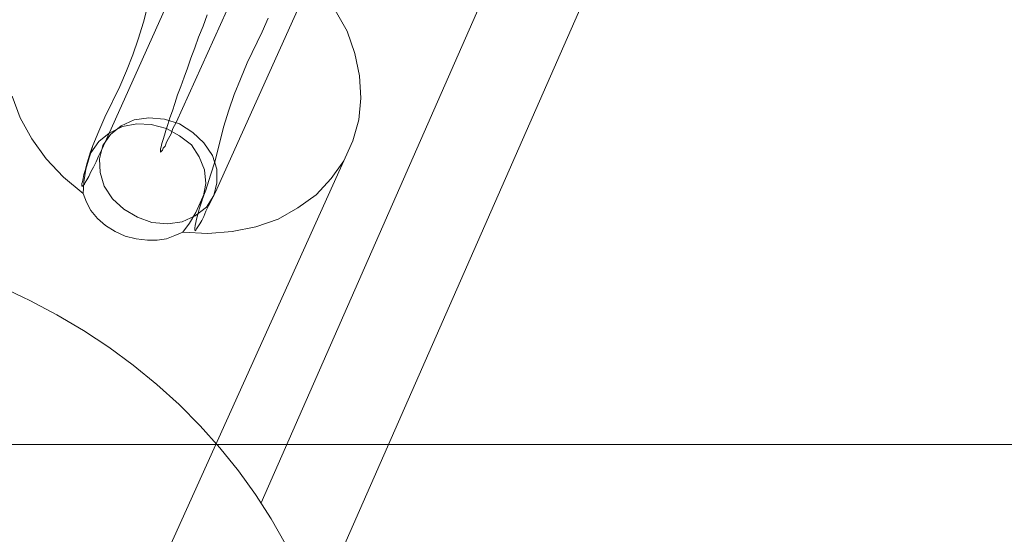
# Model space of a CAD drawing. Units: millimetres. Extents: x 82787 to 89387, y 60139 to 61981.
# Drawn here: x 86155 to 86188, y 60839 to 60856 of the extents above; entities that cross this region are included whole.
import ezdxf

# ---------------------------------------------------------------- set-up
doc = ezdxf.new("R2010")
doc.units = ezdxf.units.MM
doc.layers.add('stål', color=253, linetype='Continuous', lineweight=9)
doc.layers.add('sæde', color=250, linetype='Continuous', lineweight=9)

msp = doc.modelspace()

# ---------------------------------------------------------------- linework, layer by layer
at = {"layer": 'stål', "flags": 128}
msp.add_lwpolyline([(86091.117, 60686.356), (86166.063, 60852.46)], dxfattribs=at)
at = {"layer": 'sæde', "flags": 128}
for points in [[(85977.15, 61272.394), (86196.998, 61272.394), (86196.998, 60842.458), (85977.15, 60842.458)], [(86196.998, 61272.394), (85977.15, 61272.394), (85977.15, 60842.458), (86196.998, 60842.458)], [(86157.818, 60852.308), (86158.077, 60852.676), (86158.424, 60852.957), (86158.857, 60853.152), (86159.333, 60853.217), (86159.852, 60853.174), (86160.35, 60853.022), (86160.783, 60852.741), (86161.151, 60852.395), (86161.432, 60851.984), (86161.583, 60851.529), (86161.583, 60851.075), (86161.475, 60850.663), (86161.237, 60850.274), (86160.869, 60849.992), (86160.436, 60849.798), (86159.96, 60849.733), (86159.441, 60849.776), (86158.965, 60849.949), (86158.51, 60850.209), (86158.142, 60850.555), (86157.861, 60850.966), (86157.731, 60851.421), (86157.709, 60851.875), (86157.818, 60852.308)]]:
    msp.add_lwpolyline(points, close=True, dxfattribs=at)
for points in [[(86184.478, 60889.316), (86163.039, 60840.53)], [(86179.065, 60869.371), (86157.626, 60820.585)], [(86164.202, 60861.852), (86160.242, 60853.066), (86160.133, 60852.871), (86160.068, 60852.698), (86159.982, 60852.546), (86159.917, 60852.416), (86159.874, 60852.287), (86159.809, 60852.222), (86159.787, 60852.157), (86159.744, 60852.113), (86159.722, 60852.092), (86159.722, 60852.135), (86159.722, 60852.2), (86159.744, 60852.265), (86159.765, 60852.373), (86159.809, 60852.503), (86159.852, 60852.654), (86159.895, 60852.806), (86159.96, 60853.001), (86160.025, 60853.217), (86160.112, 60853.455), (86160.198, 60853.693), (86160.285, 60853.975), (86160.393, 60854.256), (86160.501, 60854.559), (86160.61, 60854.862), (86160.718, 60855.187), (86160.848, 60855.533), (86160.977, 60855.879), (86161.129, 60856.247), (86161.259, 60856.615)], [(86161.757, 60861.008), (86157.796, 60852.2), (86157.688, 60851.984), (86157.601, 60851.767), (86157.515, 60851.594), (86157.428, 60851.442), (86157.363, 60851.291), (86157.298, 60851.183), (86157.233, 60851.096), (86157.212, 60851.031), (86157.168, 60850.988), (86157.147, 60850.966), (86157.125, 60850.966), (86157.125, 60850.988), (86157.125, 60851.053), (86157.147, 60851.118), (86157.168, 60851.226), (86157.19, 60851.356), (86157.233, 60851.486), (86157.277, 60851.659), (86157.342, 60851.854), (86157.406, 60852.07), (86157.493, 60852.308)], [(86165.479, 60859.537), (86161.518, 60850.75), (86161.41, 60850.534), (86161.302, 60850.317), (86161.216, 60850.144), (86161.151, 60849.971), (86161.086, 60849.841), (86161.021, 60849.733), (86160.956, 60849.625), (86160.913, 60849.56), (86160.891, 60849.516), (86160.869, 60849.495), (86160.848, 60849.516), (86160.848, 60849.538), (86160.848, 60849.581), (86160.869, 60849.668), (86160.891, 60849.776), (86160.913, 60849.884), (86160.956, 60850.036), (86160.999, 60850.209), (86161.064, 60850.404), (86161.129, 60850.62), (86161.216, 60850.837)], [(86154.831, 60853.931), (86155.091, 60853.217), (86155.48, 60852.525), (86155.956, 60851.875), (86156.519, 60851.269), (86157.168, 60850.728), (86157.19, 60851.118), (86157.255, 60851.529), (86157.493, 60852.308), (86157.688, 60852.784), (86157.883, 60853.239), (86158.38, 60854.256), (86158.597, 60854.775), (86158.813, 60855.295), (86158.986, 60855.814), (86159.159, 60856.377), (86159.441, 60857.459)], [(86165.479, 60856.766), (86165.869, 60856.074), (86166.128, 60855.338), (86166.28, 60854.602), (86166.323, 60853.866), (86166.258, 60853.152), (86166.063, 60852.46), (86165.76, 60851.81), (86165.349, 60851.226), (86164.851, 60850.685), (86164.245, 60850.252), (86163.596, 60849.884), (86162.86, 60849.625), (86162.081, 60849.473), (86161.28, 60849.408), (86160.458, 60849.451), (86160.674, 60849.754), (86160.891, 60850.101), (86161.216, 60850.837), (86161.367, 60851.334), (86161.518, 60851.81), (86161.8, 60852.914), (86161.973, 60853.477), (86162.146, 60853.996), (86162.363, 60854.494), (86162.579, 60855.035), (86163.077, 60856.052), (86163.272, 60856.507)], [(86157.277, 60851.637), (86157.428, 60852.07), (86157.688, 60852.438), (86158.034, 60852.719), (86158.467, 60852.936), (86158.943, 60853.022), (86159.419, 60853.001), (86159.917, 60852.871), (86160.35, 60852.633), (86160.739, 60852.33), (86160.999, 60851.94), (86161.172, 60851.507), (86161.216, 60851.053), (86161.129, 60850.598), (86160.934, 60850.209)], [(86160.458, 60849.451), (86160.198, 60849.343), (86159.917, 60849.235), (86159.614, 60849.192), (86159.289, 60849.192), (86158.921, 60849.235), (86158.554, 60849.322), (86158.229, 60849.473), (86157.904, 60849.668), (86157.645, 60849.906), (86157.428, 60850.166), (86157.277, 60850.447), (86157.168, 60850.728)], [(86154.492, 60847.641), (86155.414, 60847.204), (86156.306, 60846.729), (86157.179, 60846.215), (86158.014, 60845.662), (86158.819, 60845.07), (86159.595, 60844.43), (86160.332, 60843.77), (86161.031, 60843.072), (86161.681, 60842.344), (86162.292, 60841.587), (86162.854, 60840.811), (86163.368, 60840.006), (86163.834, 60839.191)]]:
    msp.add_lwpolyline(points, dxfattribs=at)

doc.saveas('drawing.dxf')
